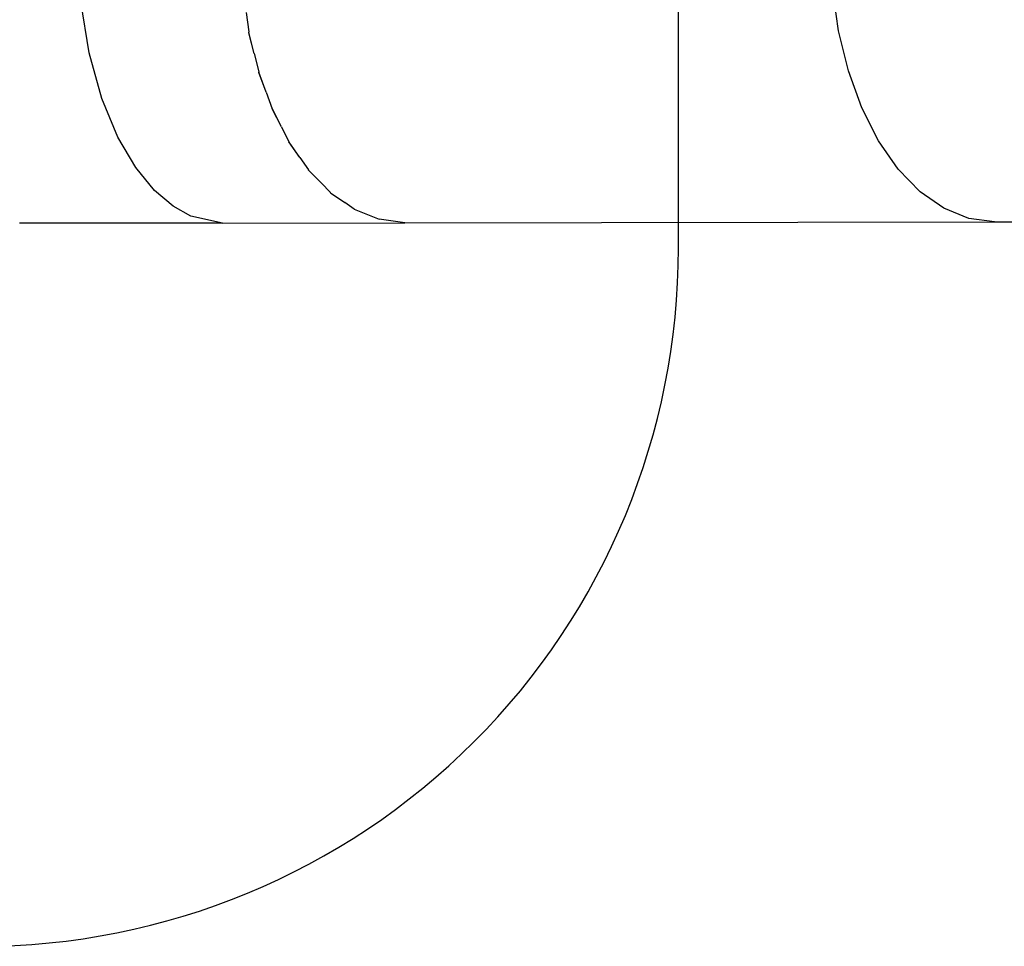
# Model space of a CAD drawing. Units: millimetres. Extents: x -73 to 3051, y 126 to 1519.
# Drawn here: x 806 to 947, y 355 to 488 of the extents above; entities that cross this region are included whole.
import ezdxf

# ---------------------------------------------------------------- set-up
doc = ezdxf.new("R2010")
doc.units = ezdxf.units.MM
doc.header["$LTSCALE"] = 45
doc.layers.add('VP-EQ', color=7, linetype='Continuous', true_color=0x8a3492)
doc.layers.add('VP-HIC', color=6, linetype='Continuous')

# ---------------------------------------------------------------- blocks, each defined once
blk = doc.blocks.new('2506_')
at = {"color": 0}
for p, q in [((-662.73, -229.63), (-663.59, -223.6)), ((-770.04, -232.77), (-771.22, -225.4)), ((-747.56, -226.98), (-747.16, -229.75)), ((-747.16, -229.75), (-747.15, -229.81)), ((-661.32, -235.36), (-662.73, -229.63)), ((-746.39, -232.86), (-747.15, -229.81)), ((-747.14, -229.88), (-747.15, -229.81)), ((-746.39, -232.86), (-747.14, -229.88)), ((-768.21, -239.33), (-770.04, -232.77)), ((-746.39, -232.86), (-745.75, -235.48)), ((-659.4, -240.65), (-661.32, -235.36)), ((-745.75, -235.48), (-745.73, -235.53)), ((-744.7, -238.38), (-745.73, -235.53)), ((-745.72, -235.58), (-745.73, -235.53)), ((-744.7, -238.38), (-745.72, -235.58)), ((-765.92, -244.84), (-768.21, -239.33)), ((-744.7, -238.38), (-743.83, -240.77)), ((-743.83, -240.77), (-743.81, -240.81)), ((-742.5, -243.38), (-743.81, -240.81)), ((-743.79, -240.85), (-743.81, -240.81)), ((-742.5, -243.38), (-743.79, -240.85)), ((-657.01, -245.38), (-659.4, -240.65)), ((-742.5, -243.38), (-741.43, -245.5)), ((-763.35, -249.21), (-765.92, -244.84)), ((-741.43, -245.5), (-741.42, -245.52)), ((-739.86, -247.76), (-741.42, -245.52)), ((-741.4, -245.55), (-741.42, -245.52)), ((-739.86, -247.76), (-741.4, -245.55)), ((-654.2, -249.41), (-657.01, -245.38)), ((-739.86, -247.76), (-738.63, -249.53)), ((-760.67, -252.47), (-763.35, -249.21)), ((-738.63, -249.53), (-738.62, -249.55)), ((-651.06, -252.66), (-654.2, -249.41)), ((-738.6, -249.57), (-738.62, -249.55)), ((-736.82, -251.4), (-738.6, -249.57)), ((-736.82, -251.4), (-735.49, -252.78)), ((-758.01, -254.74), (-760.67, -252.47)), ((-735.49, -252.78), (-735.48, -252.79)), ((-735.47, -252.8), (-735.48, -252.79)), ((-735.47, -252.8), (-733.44, -254.21)), ((-647.66, -255.04), (-651.06, -252.66)), ((-755.47, -256.17), (-758.01, -254.74)), ((-732.08, -255.16), (-733.44, -254.21)), ((-732.07, -255.17), (-732.08, -255.16)), ((-732.07, -255.17), (-728.5, -256.62)), ((-644.08, -256.5), (-647.66, -255.04)), ((-750.93, -257.15), (-755.47, -256.17)), ((-640.4, -257), (-644.08, -256.5)), ((-779.94, -257.18), (-779.98, -257.18)), ((-750.93, -257.15), (-779.94, -257.18)), ((-750.93, -257.15), (-724.83, -257.12)), ((-728.5, -256.62), (-728.49, -256.62)), ((-728.5, -256.62), (-728.5, -256.62)), ((-724.83, -257.12), (-728.49, -256.62)), ((-724.83, -257.12), (-640.4, -257)), ((-640.4, -257), (-634.5, -256.99))]:
    blk.add_line(p, q, dxfattribs=at)
blk = doc.blocks.new('2506_2D')
at = {"layer": 'VP-EQ', "color": 0}
blk.add_lwpolyline([(363.27, 454.84, 0.414214), (463.27, 354.84), (800.13, 354.84, 0.414214), (900.13, 454.84), (900.13, 540.79, 0.414214), (800.13, 640.79), (463.27, 640.79, 0.414214), (363.27, 540.79)], format="xyb", close=True, dxfattribs=at)
blk.add_blockref('2506_', (1585.77, 715.61), dxfattribs=at)

msp = doc.modelspace()

# ---------------------------------------------------------------- linework, layer by layer
at = {"layer": 'VP-HIC', "color": 1}
msp.add_lwpolyline([(363.27, 454.84, 0.414214), (463.27, 354.84), (800.13, 354.84, 0.414214), (900.13, 454.84), (900.13, 540.79, 0.414214), (800.13, 640.79), (463.27, 640.79, 0.414214), (363.27, 540.79)], format="xyb", close=True, dxfattribs=at)

# ---------------------------------------------------------------- block references
at = {"color": 0}
msp.add_blockref('2506_2D', (0, 0), dxfattribs=at)

doc.saveas('drawing.dxf')
